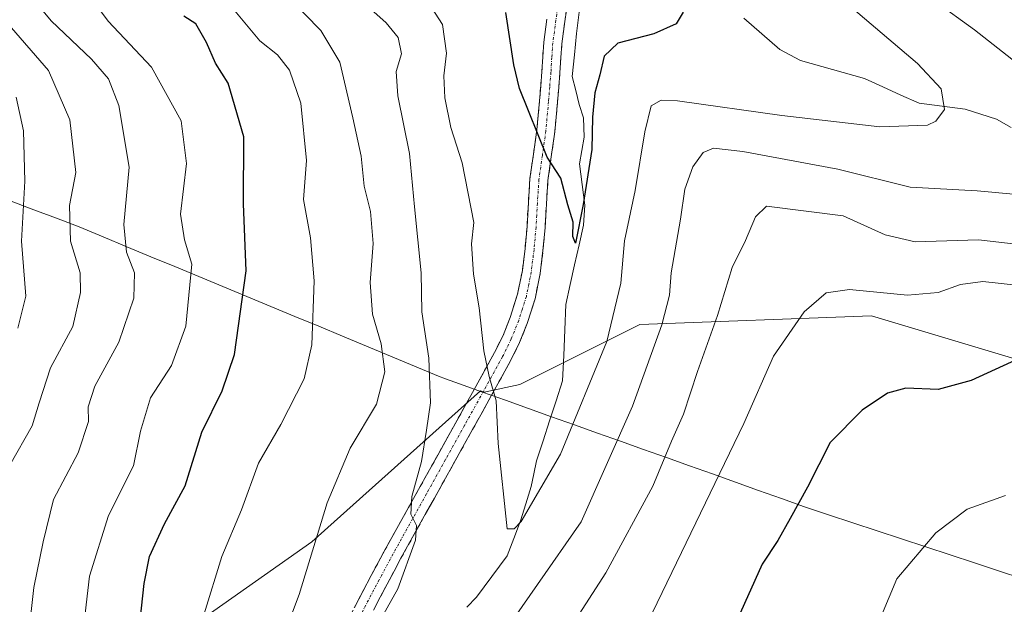
# Model space of a CAD drawing. Units: metres. Extents: x 563083 to 566515, y 4731033 to 4733379.
# Drawn here: x 566168 to 566358, y 4731841 to 4731954 of the extents above; entities that cross this region are included whole.
import ezdxf

# ---------------------------------------------------------------- set-up
doc = ezdxf.new("R2010")
doc.units = ezdxf.units.M
doc.header["$MEASUREMENT"] = 0
doc.linetypes.add('TRAZO_Y_PUNTO', pattern=[1, 0.5, -0.25, 0, -0.25])
doc.linetypes.add('TRAZOSX2', pattern=[1.5, 1, -0.5])
for name, color, linetype, lineweight in [('Arbolado forestal CxS', 92, 'Continuous', 0), ('Camino', 19, 'TRAZOSX2', 0), ('Camino Cxs', 19, 'Continuous', 0), ('Camino eje', 19, 'TRAZO_Y_PUNTO', 0), ('Corriente natural lineal', 142, 'Continuous', 13), ('Curva de nivel maestra', 36, 'Continuous', 30), ('Curva de nivel normal', 36, 'Continuous', 0), ('Municipio', 9, 'Continuous', 13), ('Municipio CxS', 142, 'Continuous', 0)]:
    doc.layers.add(name, color=color, linetype=linetype, lineweight=lineweight)

# ---------------------------------------------------------------- blocks, each defined once
blk = doc.blocks.new('*U153')
at = {"layer": 'Arbolado forestal CxS', "color": 92, "linetype": 'Continuous', "lineweight": 0}
blk.add_polyline3d([(566179.25, 4731821.35, 727.95), (566224.33, 4731853.17, 714.27), (566256.82, 4731882.24, 705.31), (566257.5, 4731882, 705.17), (566264.36, 4731883.47, 703.09), (566287.5, 4731895.04, 709.66), (566332.12, 4731896.69, 722.39), (566398.23, 4731876.86, 730.9), (566484.17, 4731855.37, 728.71), (566507.65, 4731842.81, 739.64), (566512.55, 4731333.6, 751.33)], dxfattribs=at)
blk = doc.blocks.new('*U175')
at = {"layer": 'Curva de nivel normal', "color": 36, "linetype": 'Continuous', "lineweight": 0}
for points in [[(566219.99, 4731957.97, 715), (566226.09, 4731951.7, 715), (566229.72, 4731945.55, 715), (566232.24, 4731934.85, 715), (566233.84, 4731927.48, 715), (566234.41, 4731921.72, 715), (566235.62, 4731916.81, 715), (566236.12, 4731910.62, 715), (566235.59, 4731903.11, 715), (566236.04, 4731897.01, 715), (566237.68, 4731891.33, 715), (566238.41, 4731885.94, 715), (566236.78, 4731879.72, 715), (566231.71, 4731871.21, 715), (566227.26, 4731860.66, 715), (566221.89, 4731842.99, 715), (566217.41, 4731831.09, 715)], [(566275.84, 4731839.23, 715), (566280.96, 4731847.18, 715), (566289.98, 4731863.88, 715), (566293.57, 4731872.57, 715), (566295.88, 4731877.74, 715), (566298.57, 4731885.99, 715), (566302.43, 4731896.74, 715), (566305.3, 4731905.99, 715), (566307.84, 4731911.22, 715), (566309.74, 4731915.75, 715), (566311.85, 4731917.84, 715), (566326.66, 4731915.97, 715), (566334.74, 4731912.29, 715), (566340.51, 4731910.95, 715), (566352.68, 4731911.32, 715), (566390.67, 4731906.97, 715)]]:
    blk.add_polyline3d(points, dxfattribs=at)
blk = doc.blocks.new('*U189')
at = {"layer": 'Curva de nivel normal', "color": 36, "linetype": 'Continuous', "lineweight": 0}
for points in [[(566358.01, 4732062.2, 710), (566351.97, 4732057.21, 710), (566347.9, 4732053.35, 710), (566346.02, 4732050.65, 710), (566344.93, 4732046.65, 710), (566344.33, 4732041.31, 710), (566343.31, 4732036.98, 710), (566342.65, 4732032.31, 710), (566341.08, 4732025.31, 710), (566339.1, 4732019.4, 710), (566338.45, 4732014.97, 710), (566338.9, 4732009.18, 710), (566337.76, 4732001.78, 710), (566333.92, 4731988.45, 710), (566329.74, 4731979.41, 710), (566326.03, 4731973.56, 710), (566325.24, 4731970.52, 710), (566327.43, 4731968.44, 710), (566336.68, 4731962.9, 710), (566351.95, 4731951.8, 710), (566363.58, 4731942.63, 710)], [(566365.71, 4731919.56, 710), (566352.42, 4731920.8, 710), (566339.55, 4731921.52, 710), (566325.64, 4731924.95, 710), (566307.35, 4731928.35, 710), (566301.68, 4731929.02, 710), (566299.68, 4731928.15, 710), (566297.71, 4731925.43, 710), (566296.14, 4731921.12, 710), (566295.32, 4731915.32, 710), (566293.55, 4731904.99, 710), (566293.2, 4731900.66, 710), (566291.75, 4731894.99, 710), (566286.07, 4731879.3, 710), (566276.22, 4731856.99, 710), (566259.36, 4731832.85, 710)], [(566234.19, 4731832.12, 710), (566240.87, 4731844.14, 710), (566244.3, 4731853.51, 710), (566244.51, 4731856.3, 710), (566243.4, 4731858.47, 710), (566243.59, 4731861.9, 710), (566245.45, 4731868.66, 710), (566246.42, 4731874.66, 710), (566247.2, 4731879.92, 710), (566246.88, 4731888.57, 710), (566245.51, 4731897.48, 710), (566245.39, 4731905.02, 710), (566244.11, 4731917.69, 710), (566243.13, 4731927.98, 710), (566240.92, 4731939.1, 710), (566240.6, 4731943.79, 710), (566241.6, 4731947.16, 710), (566240.98, 4731950.33, 710), (566238.66, 4731953.17, 710), (566224.73, 4731965.61, 710)]]:
    blk.add_polyline3d(points, dxfattribs=at)
blk = doc.blocks.new('*U191')
at = {"layer": 'Curva de nivel normal', "color": 36, "linetype": 'Continuous', "lineweight": 0}
for points in [[(566357.91, 4731862.12, 730), (566350.49, 4731859.46, 730), (566344.46, 4731854.87, 730), (566336.96, 4731846.02, 730), (566334.03, 4731838.99, 730)], [(566180.35, 4731836.6, 730), (566181.56, 4731846.56, 730), (566185.16, 4731858.21, 730), (566189.98, 4731867.78, 730), (566191.36, 4731874.49, 730), (566193.29, 4731880.94, 730), (566197.29, 4731887.17, 730), (566200.1, 4731894.7, 730), (566201.24, 4731906.66, 730), (566199.84, 4731911.32, 730), (566199.02, 4731916.32, 730), (566200.2, 4731926.06, 730), (566199.2, 4731934.25, 730), (566193.45, 4731944.6, 730), (566185.12, 4731953.51, 730), (566181.39, 4731958.57, 730)]]:
    blk.add_polyline3d(points, dxfattribs=at)
blk = doc.blocks.new('*U194')
at = {"layer": 'Curva de nivel normal', "color": 36, "linetype": 'Continuous', "lineweight": 0}
blk.add_polyline3d([(566327.35, 4731956.9, 705), (566340.94, 4731945.33, 705), (566345.49, 4731940.47, 705), (566346.16, 4731936.46, 705), (566344.5, 4731934.21, 705), (566342.89, 4731933.46, 705), (566333.68, 4731933.12, 705), (566314.86, 4731935.31, 705), (566294.75, 4731938.1, 705), (566291.59, 4731938.24, 705), (566289.68, 4731937.19, 705), (566288.44, 4731932.18, 705), (566286.62, 4731920.85, 705), (566284.56, 4731911.17, 705), (566283.86, 4731902.99, 705), (566281.11, 4731891.76, 705), (566272.19, 4731870.07, 705), (566264.66, 4731857.09, 705), (566263.27, 4731855.64, 705), (566261.94, 4731855.67, 705), (566260.24, 4731872.13, 705), (566259.85, 4731880.36, 705), (566258.51, 4731884.99, 705), (566257.43, 4731889.99, 705), (566256.54, 4731898.26, 705), (566255.44, 4731904.72, 705), (566255.1, 4731910.59, 705), (566255.53, 4731914.66, 705), (566253.28, 4731926.18, 705), (566251.11, 4731932.98, 705), (566249.95, 4731938.74, 705), (566249.76, 4731942.94, 705), (566250.24, 4731947.3, 705), (566249.52, 4731952.83, 705), (566245.94, 4731958.35, 705)], dxfattribs=at)
blk = doc.blocks.new('*U199')
at = {"layer": 'Curva de nivel normal', "color": 36, "linetype": 'Continuous', "lineweight": 0}
for points in [[(566360.02, 4731902.6, 720), (566353.56, 4731903.3, 720), (566349.26, 4731902.74, 720), (566344.95, 4731901.2, 720), (566339.04, 4731900.69, 720), (566327.89, 4731901.77, 720), (566323.35, 4731901.15, 720), (566319.16, 4731897.47, 720), (566313.21, 4731888.92, 720), (566307.49, 4731875.99, 720), (566289.92, 4731839.56, 720)], [(566203.58, 4731839.28, 720), (566207, 4731850.32, 720), (566210.77, 4731859.32, 720), (566214.06, 4731868.32, 720), (566218.39, 4731875.8, 720), (566222.88, 4731884.56, 720), (566224.34, 4731891.13, 720), (566224.81, 4731903.43, 720), (566224.05, 4731911.74, 720), (566222.73, 4731919.09, 720), (566223.28, 4731926.66, 720), (566222.19, 4731937.66, 720), (566220.07, 4731944.02, 720), (566217.74, 4731947, 720), (566214.35, 4731949.66, 720), (566208.9, 4731956.21, 720)]]:
    blk.add_polyline3d(points, dxfattribs=at)
blk = doc.blocks.new('*U215')
at = {"layer": 'Curva de nivel normal', "color": 36, "linetype": 'Continuous', "lineweight": 0}
blk.add_polyline3d([(566169.32, 4731831.17, 735), (566170.79, 4731844.36, 735), (566172.59, 4731853.17, 735), (566174.61, 4731861.32, 735), (566179.37, 4731870.32, 735), (566181.35, 4731876.32, 735), (566181.28, 4731879.17, 735), (566182.58, 4731883.17, 735), (566187.16, 4731891.62, 735), (566190.08, 4731900.1, 735), (566190.22, 4731904.99, 735), (566188.66, 4731908.99, 735), (566188.15, 4731914.32, 735), (566189.18, 4731925.32, 735), (566187.15, 4731937.25, 735), (566185.18, 4731942.36, 735), (566181.92, 4731946.14, 735), (566174.16, 4731953.53, 735), (566169.07, 4731959.7, 735), (566164.26, 4731968.94, 735)], dxfattribs=at)
blk = doc.blocks.new('*U218')
at = {"layer": 'Curva de nivel normal', "color": 36, "linetype": 'Continuous', "lineweight": 0}
blk.add_polyline3d([(566167.73, 4731894.36, 745), (566169.28, 4731900.49, 745), (566168.41, 4731911.09, 745), (566169.1, 4731922.67, 745), (566168.8, 4731932.32, 745), (566167.41, 4731938.82, 745)], dxfattribs=at)
blk = doc.blocks.new('*U219')
at = {"layer": 'Curva de nivel normal', "color": 36, "linetype": 'Continuous', "lineweight": 0}
blk.add_polyline3d([(566166.17, 4731867.96, 740), (566170.46, 4731875.52, 740), (566171.82, 4731879.92, 740), (566174.05, 4731886.72, 740), (566178.32, 4731894.67, 740), (566179.82, 4731901.2, 740), (566179.71, 4731905.02, 740), (566177.86, 4731911.07, 740), (566177.69, 4731917.97, 740), (566178.92, 4731924.32, 740), (566177.72, 4731934.48, 740), (566173.64, 4731943.97, 740), (566165.65, 4731953.15, 740)], dxfattribs=at)
blk = doc.blocks.new('*U222')
at = {"layer": 'Curva de nivel maestra', "color": 36, "linetype": 'Continuous', "lineweight": 30}
for points in [[(566363.63, 4731889.88, 725), (566351.3, 4731884.24, 725), (566344.93, 4731882.49, 725), (566338.72, 4731882.78, 725), (566335.18, 4731881.84, 725), (566330.3, 4731878.53, 725), (566324.17, 4731872.31, 725), (566319.76, 4731863.7, 725), (566316.42, 4731857.64, 725), (566314.08, 4731853.4, 725), (566311.02, 4731848.87, 725), (566306.24, 4731838.16, 725)], [(566191.27, 4731837.99, 725), (566192.05, 4731845.17, 725), (566193.08, 4731850.31, 725), (566195.97, 4731856.63, 725), (566199.98, 4731863.94, 725), (566203.19, 4731874.32, 725), (566207.1, 4731882.23, 725), (566209.46, 4731889.28, 725), (566211.7, 4731905.36, 725), (566211.15, 4731918.3, 725), (566211.23, 4731931.21, 725), (566208.22, 4731941.53, 725), (566205.76, 4731945.4, 725), (566204.06, 4731949.37, 725), (566202.02, 4731952.94, 725), (566199.7, 4731954.46, 725)]]:
    blk.add_polyline3d(points, dxfattribs=at)
blk = doc.blocks.new('*U234')
at = {"layer": 'Curva de nivel maestra', "color": 36, "linetype": 'Continuous', "lineweight": 30}
blk.add_polyline3d([(566295.86, 4731955.22, 700), (566294.49, 4731952.99, 700), (566290.17, 4731951.05, 700), (566283.27, 4731949.22, 700), (566280.65, 4731946.72, 700), (566279.81, 4731943.16, 700), (566278.8, 4731939.65, 700), (566278.38, 4731935.01, 700), (566278.28, 4731928.75, 700), (566276.55, 4731918.13, 700), (566275.13, 4731910.73, 700), (566274.58, 4731911.99, 700), (566274.66, 4731914.76, 700), (566273.66, 4731918.08, 700), (566272.3, 4731923.25, 700), (566269.68, 4731927.26, 700), (566264.33, 4731940.52, 700), (566263.25, 4731945.09, 700), (566261.68, 4731955.14, 700)], dxfattribs=at)

msp = doc.modelspace()

# ---------------------------------------------------------------- linework, layer by layer
at = {"layer": 'Arbolado forestal CxS', "color": 92, "linetype": 'Continuous', "lineweight": 0}
for points in [[(566398.23, 4731876.86, 730.9), (566332.12, 4731896.69, 722.39), (566287.5, 4731895.04, 709.66), (566264.36, 4731883.47, 703.09), (566257.5, 4731882, 705.17), (566256.82, 4731882.24, 705.31), (566224.33, 4731853.17, 714.27), (566179.25, 4731821.35, 727.95)], [(566484.17, 4731855.37, 728.71), (566398.23, 4731876.86, 730.9), (566332.12, 4731896.69, 722.39), (566287.5, 4731895.04, 709.66), (566264.36, 4731883.47, 703.09), (566257.5, 4731882, 705.17), (566256.82, 4731882.24, 705.31), (566224.33, 4731853.17, 714.27), (566179.25, 4731821.35, 727.95)], [(566484.17, 4731855.37, 728.71), (566398.23, 4731876.86, 730.9), (566332.12, 4731896.69, 722.39), (566287.5, 4731895.04, 709.66), (566264.36, 4731883.47, 703.09), (566257.5, 4731882, 705.17), (566256.82, 4731882.24, 705.31), (566224.33, 4731853.17, 714.27), (566179.25, 4731821.35, 727.95)]]:
    msp.add_polyline3d(points, dxfattribs=at)
at = {"layer": 'Camino', "color": 19, "linetype": 'TRAZOSX2', "lineweight": 0}
for points in [[(566236.2, 4731840.02), (566238.83, 4731845.03), (566241.5, 4731850), (566244.7, 4731855.78), (566247.93, 4731861.57), (566255.28, 4731874.78), (566262.62, 4731888.06), (566264.32, 4731891.54), (566265.8, 4731895.21), (566267.32, 4731900), (566268.3, 4731904.87), (566268.84, 4731909.27), (566269.24, 4731913.63), (566269.5, 4731918.3), (566269.8, 4731922.78), (566270.44, 4731927.35), (566271.12, 4731932.14), (566271.64, 4731937.85), (566272.11, 4731943.52), (566272.27, 4731946.39), (566272.47, 4731949.1), (566273.05, 4731953.41), (566273.67, 4731957.84)], [(566269.61, 4731953.88), (566269.01, 4731949.46), (566268.8, 4731946.61), (566268.64, 4731943.76), (566268.18, 4731938.15), (566267.67, 4731932.54), (566267, 4731927.83), (566266.34, 4731923.14), (566266.03, 4731918.51), (566265.78, 4731913.89), (566265.39, 4731909.65), (566264.87, 4731905.42), (566263.95, 4731900.87), (566262.53, 4731896.38), (566261.15, 4731892.95), (566259.54, 4731889.66), (566252.24, 4731876.47), (566244.9, 4731863.26), (566241.67, 4731857.47), (566238.45, 4731851.66), (566235.76, 4731846.66), (566230.91, 4731837.42)]]:
    msp.add_lwpolyline(points, dxfattribs=at)
at = {"layer": 'Camino Cxs', "color": 19, "linetype": 'Continuous', "lineweight": 0}
for points in [[(566273.67, 4731957.84, 697.07), (566273.05, 4731953.41, 697.52), (566272.47, 4731949.1, 697.88), (566272.27, 4731946.39, 698.19), (566272.11, 4731943.52, 698.54), (566271.88, 4731940.69, 698.85), (566271.64, 4731937.85, 699.15), (566271.38, 4731935, 699.4), (566271.12, 4731932.14, 699.61), (566270.44, 4731927.35, 699.93), (566269.8, 4731922.78, 700.25), (566269.5, 4731918.3, 700.5), (566269.24, 4731913.63, 700.77), (566268.84, 4731909.27, 700.93), (566268.3, 4731904.87, 701.28), (566267.32, 4731900, 701.85), (566266.56, 4731897.61, 702.2), (566265.8, 4731895.21, 702.49), (566264.32, 4731891.54, 703.06), (566262.62, 4731888.06, 703.84), (566260.79, 4731884.74, 704.48), (566258.95, 4731881.42, 704.98), (566257.12, 4731878.1, 705.71), (566255.28, 4731874.78, 706.3), (566253.44, 4731871.48, 706.79), (566251.61, 4731868.18, 707.61), (566249.77, 4731864.87, 708.44), (566247.93, 4731861.57, 708.85), (566246.32, 4731858.68, 709.44), (566244.7, 4731855.78, 709.64), (566243.1, 4731852.89, 709.93), (566241.5, 4731850, 710.16), (566240.17, 4731847.52, 710.33), (566238.83, 4731845.03, 710.69), (566237.52, 4731842.53, 710.86), (566236.2, 4731840.02, 710.86)], [(566232.53, 4731840.5, 711.64), (566234.14, 4731843.58, 711.66), (566235.76, 4731846.66, 711.4), (566237.11, 4731849.16, 711.12), (566238.45, 4731851.66, 711.17), (566240.06, 4731854.57, 710.95), (566241.67, 4731857.47, 710.5), (566243.29, 4731860.37, 710.23), (566244.9, 4731863.26, 709.66), (566246.74, 4731866.56, 708.91), (566248.57, 4731869.87, 708.47), (566250.41, 4731873.17, 707.62), (566252.24, 4731876.47, 706.89), (566254.07, 4731879.77, 706.41), (566255.89, 4731883.07, 705.55), (566257.72, 4731886.36, 705.03), (566259.54, 4731889.66, 704.46), (566261.15, 4731892.95, 703.59), (566262.53, 4731896.38, 702.91), (566263.95, 4731900.87, 702.37), (566264.87, 4731905.42, 702.05), (566265.39, 4731909.65, 701.76), (566265.78, 4731913.89, 701.35), (566266.03, 4731918.51, 701.01), (566266.34, 4731923.14, 700.71), (566267, 4731927.83, 700.29), (566267.67, 4731932.54, 699.78), (566267.93, 4731935.35, 699.55), (566268.18, 4731938.15, 699.33), (566268.41, 4731940.96, 699.09), (566268.64, 4731943.76, 698.83), (566268.8, 4731946.61, 698.54), (566269.01, 4731949.46, 698.21), (566269.61, 4731953.88, 697.58)]]:
    msp.add_polyline3d(points, dxfattribs=at)
at = {"layer": 'Camino eje', "color": 19, "linetype": 'TRAZO_Y_PUNTO', "lineweight": 0}
msp.add_lwpolyline([(566271.95, 4731958.07), (566271.33, 4731953.65), (566271.04, 4731951.49), (566270.74, 4731949.28), (566270.54, 4731946.5), (566270.38, 4731943.64), (566270.14, 4731940.81), (566269.91, 4731938), (566269.4, 4731932.34), (566268.72, 4731927.59), (566268.07, 4731922.96), (566267.77, 4731918.41), (566267.64, 4731916.1), (566267.51, 4731913.76), (566267.12, 4731909.46), (566266.59, 4731905.15), (566266.13, 4731902.87), (566265.64, 4731900.44), (566264.88, 4731898.04), (566264.17, 4731895.8), (566262.74, 4731892.25), (566261.08, 4731888.86), (566257.41, 4731882.22), (566253.76, 4731875.63), (566250.09, 4731869.02), (566246.42, 4731862.42), (566243.19, 4731856.63), (566239.98, 4731850.83), (566237.3, 4731845.85), (566232.46, 4731836.63)], dxfattribs=at)
at = {"layer": 'Corriente natural lineal', "color": 142, "linetype": 'Continuous', "lineweight": 13}
for points in [[(566274.49, 4731942.84, 698.96), (566274.91, 4731946.98, 698.58), (566275.32, 4731951.11, 698.3), (566275.8, 4731955.23, 697.98), (566276.28, 4731959.35, 697.44), (566276.43, 4731960.39, 697.31), (566276.55, 4731961.26, 697.2)], [(566359.01, 4731933.02, 706.24), (566356.16, 4731934.57, 706.05), (566353.15, 4731935.55, 705.77), (566350.14, 4731936.53, 705.39), (566345.71, 4731937.1, 704.88), (566341.28, 4731937.67, 704.41), (566337.77, 4731939.25, 703.96), (566334.26, 4731940.83, 703.67), (566330.76, 4731942.41, 703.32), (566326.65, 4731943.59, 702.79), (566322.55, 4731944.76, 702.35), (566318.44, 4731945.93, 701.88), (566314.48, 4731948.03, 701.43), (566311, 4731951.04, 701.15), (566307.52, 4731954.04, 700.81)], [(566254.2, 4731840.55, 706.56), (566256.03, 4731842.48, 706.38), (566258.97, 4731846.48, 706.21), (566261.92, 4731850.49, 705.7), (566263.22, 4731853.84, 705.44), (566264.53, 4731857.19, 705.19), (566265.56, 4731860.51, 704.48), (566266.59, 4731863.84, 703.49), (566267.1, 4731866.29, 703.43), (566267.61, 4731868.75, 703.33), (566268.86, 4731872.6, 703.21), (566270.12, 4731876.45, 702.84), (566271.37, 4731880.3, 702.45), (566272.62, 4731884.16, 702.56), (566272.83, 4731889.07, 702.11), (566273.05, 4731893.98, 701.76), (566273.26, 4731898.89, 701.16), (566274.1, 4731902.72, 700.75), (566274.94, 4731906.54, 700.48), (566275.79, 4731910.36, 700.23), (566276.63, 4731914.18, 700), (566276.92, 4731918.01, 700.1), (566276.41, 4731922.01, 699.87), (566275.89, 4731926.01, 699.7), (566276.33, 4731928.57, 699.51), (566276.78, 4731931.12, 699.57), (566276.67, 4731934.88, 699.49), (566275.81, 4731937.44, 699.34), (566275.15, 4731940.14, 699.19), (566274.49, 4731942.84, 698.96)]]:
    msp.add_polyline3d(points, dxfattribs=at)
at = {"layer": 'Municipio', "color": 9, "linetype": 'Continuous', "lineweight": 13}
msp.add_polyline3d([(566166.43, 4731918.79, 746.45), (566170.79, 4731917.14, 743.86), (566175.16, 4731915.5, 740.88), (566179.52, 4731913.85, 738.5), (566184.13, 4731911.93, 736.55), (566188.75, 4731910.02, 734.82), (566193.36, 4731908.1, 733.1), (566197.98, 4731906.19, 731.13), (566202.59, 4731904.27, 729.21), (566207.2, 4731902.35, 727.06), (566211.82, 4731900.44, 724.8), (566216.43, 4731898.52, 723.01), (566221.05, 4731896.61, 721.3), (566225.66, 4731894.69, 719.27), (566230.27, 4731892.77, 717.66), (566234.89, 4731890.86, 716.18), (566239.5, 4731888.94, 714.09), (566244.12, 4731887.03, 711.51), (566248.73, 4731885.11, 709.01), (566250.07, 4731884.55, 708.26), (566252.8, 4731883.58, 706.78), (566257.22, 4731882, 705.29), (566261.65, 4731880.43, 704.4), (566266.07, 4731878.85, 703.01), (566270.5, 4731877.27, 702.74), (566274.92, 4731875.7, 704.69), (566279.35, 4731874.12, 707.28), (566283.77, 4731872.54, 710.02), (566288.2, 4731870.97, 712.48), (566292.62, 4731869.39, 714.79), (566297.05, 4731867.81, 717.13), (566301.47, 4731866.24, 719.46), (566305.9, 4731864.66, 721.09), (566310.32, 4731863.08, 722.63), (566314.75, 4731861.51, 724.11), (566319.17, 4731859.93, 725.35), (566323.85, 4731858.39, 726.37), (566328.52, 4731856.85, 727.22), (566333.2, 4731855.3, 728.16), (566337.88, 4731853.76, 729.13), (566342.55, 4731852.22, 730.05), (566347.23, 4731850.68, 730.91), (566351.91, 4731849.13, 731.65), (566356.58, 4731847.59, 732.42), (566361.26, 4731846.05, 733.08)], dxfattribs=at)
msp.add_polyline3d([(566166.43, 4731918.79, 746.45), (566170.79, 4731917.14, 743.86), (566175.16, 4731915.5, 740.88), (566179.52, 4731913.85, 738.5), (566184.13, 4731911.93, 736.55), (566188.75, 4731910.02, 734.82), (566193.36, 4731908.1, 733.1), (566197.98, 4731906.19, 731.13), (566202.59, 4731904.27, 729.21), (566207.2, 4731902.35, 727.06), (566211.82, 4731900.44, 724.8), (566216.43, 4731898.52, 723.01), (566221.05, 4731896.61, 721.3), (566225.66, 4731894.69, 719.27), (566230.27, 4731892.77, 717.66), (566234.89, 4731890.86, 716.18), (566239.5, 4731888.94, 714.09), (566244.12, 4731887.03, 711.51), (566248.73, 4731885.11, 709.01), (566250.07, 4731884.55, 708.26), (566252.8, 4731883.58, 706.78), (566257.22, 4731882, 705.29), (566261.65, 4731880.43, 704.4), (566266.07, 4731878.85, 703.01), (566270.5, 4731877.27, 702.74), (566274.92, 4731875.7, 704.69), (566279.35, 4731874.12, 707.28), (566283.77, 4731872.54, 710.02), (566288.2, 4731870.97, 712.48), (566292.62, 4731869.39, 714.79), (566297.05, 4731867.81, 717.13), (566301.47, 4731866.24, 719.46), (566305.9, 4731864.66, 721.09), (566310.32, 4731863.08, 722.63), (566314.75, 4731861.51, 724.11), (566319.17, 4731859.93, 725.35), (566323.85, 4731858.39, 726.37), (566328.52, 4731856.85, 727.22), (566333.2, 4731855.3, 728.16), (566337.88, 4731853.76, 729.13), (566342.55, 4731852.22, 730.05), (566347.23, 4731850.68, 730.91), (566351.91, 4731849.13, 731.65), (566356.58, 4731847.59, 732.42), (566361.26, 4731846.05, 733.08)], dxfattribs=at)
at = {"layer": 'Municipio CxS', "color": 142, "linetype": 'Continuous', "lineweight": 0}
for points in [[(566166.43, 4731918.79, 746.45), (566170.79, 4731917.14, 743.86), (566175.16, 4731915.5, 740.88), (566179.52, 4731913.85, 738.5), (566184.13, 4731911.93, 736.55), (566188.75, 4731910.02, 734.82), (566193.36, 4731908.1, 733.1), (566197.98, 4731906.19, 731.13), (566202.59, 4731904.27, 729.21), (566207.2, 4731902.35, 727.06), (566211.82, 4731900.44, 724.8), (566216.43, 4731898.52, 723.01), (566221.05, 4731896.61, 721.3), (566225.66, 4731894.69, 719.27), (566230.27, 4731892.77, 717.66), (566234.89, 4731890.86, 716.18), (566239.5, 4731888.94, 714.09), (566244.12, 4731887.03, 711.51), (566248.73, 4731885.11, 709.01), (566250.07, 4731884.55, 708.26), (566252.8, 4731883.58, 706.78), (566257.22, 4731882, 705.29), (566261.65, 4731880.43, 704.4), (566266.07, 4731878.85, 703.01), (566270.5, 4731877.27, 702.74), (566274.92, 4731875.7, 704.69), (566279.35, 4731874.12, 707.28), (566283.77, 4731872.54, 710.02), (566288.2, 4731870.97, 712.48), (566292.62, 4731869.39, 714.79), (566297.05, 4731867.81, 717.13), (566301.47, 4731866.24, 719.46), (566305.9, 4731864.66, 721.09), (566310.32, 4731863.08, 722.63), (566314.75, 4731861.51, 724.11), (566319.17, 4731859.93, 725.35), (566323.85, 4731858.39, 726.37), (566328.52, 4731856.85, 727.22), (566333.2, 4731855.3, 728.16), (566337.88, 4731853.76, 729.13), (566342.55, 4731852.22, 730.05), (566347.23, 4731850.68, 730.91), (566351.91, 4731849.13, 731.65), (566356.58, 4731847.59, 732.42), (566361.26, 4731846.05, 733.08)], [(566361.26, 4731846.05, 733.08), (566356.58, 4731847.59, 732.42), (566351.91, 4731849.13, 731.65), (566347.23, 4731850.68, 730.91), (566342.55, 4731852.22, 730.05), (566337.88, 4731853.76, 729.13), (566333.2, 4731855.3, 728.16), (566328.52, 4731856.85, 727.22), (566323.85, 4731858.39, 726.37), (566319.17, 4731859.93, 725.35), (566314.75, 4731861.51, 724.11), (566310.32, 4731863.08, 722.63), (566305.9, 4731864.66, 721.09), (566301.47, 4731866.24, 719.46), (566297.05, 4731867.81, 717.13), (566292.62, 4731869.39, 714.79), (566288.2, 4731870.97, 712.48), (566283.77, 4731872.54, 710.02), (566279.35, 4731874.12, 707.28), (566274.92, 4731875.7, 704.69), (566270.5, 4731877.27, 702.74), (566266.07, 4731878.85, 703.01), (566261.65, 4731880.43, 704.4), (566257.22, 4731882, 705.29), (566252.8, 4731883.58, 706.78), (566250.07, 4731884.55, 708.26), (566248.73, 4731885.11, 709.01), (566244.12, 4731887.03, 711.51), (566239.5, 4731888.94, 714.09), (566234.89, 4731890.86, 716.18), (566230.27, 4731892.77, 717.66), (566225.66, 4731894.69, 719.27), (566221.05, 4731896.61, 721.3), (566216.43, 4731898.52, 723.01), (566211.82, 4731900.44, 724.8), (566207.2, 4731902.35, 727.06), (566202.59, 4731904.27, 729.21), (566197.98, 4731906.19, 731.13), (566193.36, 4731908.1, 733.1), (566188.75, 4731910.02, 734.82), (566184.13, 4731911.93, 736.55), (566179.52, 4731913.85, 738.5), (566175.16, 4731915.5, 740.88), (566170.79, 4731917.14, 743.86), (566166.43, 4731918.79, 746.45)]]:
    msp.add_polyline3d(points, dxfattribs=at)

# ---------------------------------------------------------------- block references
at = {"layer": 'Arbolado forestal CxS', "color": 92, "linetype": 'Continuous', "lineweight": 0}
msp.add_blockref('*U153', (0, 0), dxfattribs=at)
at = {"layer": 'Curva de nivel maestra', "color": 36, "linetype": 'Continuous', "lineweight": 30}
for name in ['*U222', '*U234']:
    msp.add_blockref(name, (0, 0), dxfattribs=at)
at = {"layer": 'Curva de nivel normal', "color": 36, "linetype": 'Continuous', "lineweight": 0}
for name in ['*U199', '*U175', '*U189', '*U194', '*U191', '*U218', '*U219', '*U215']:
    msp.add_blockref(name, (0, 0), dxfattribs=at)

doc.saveas('drawing.dxf')
